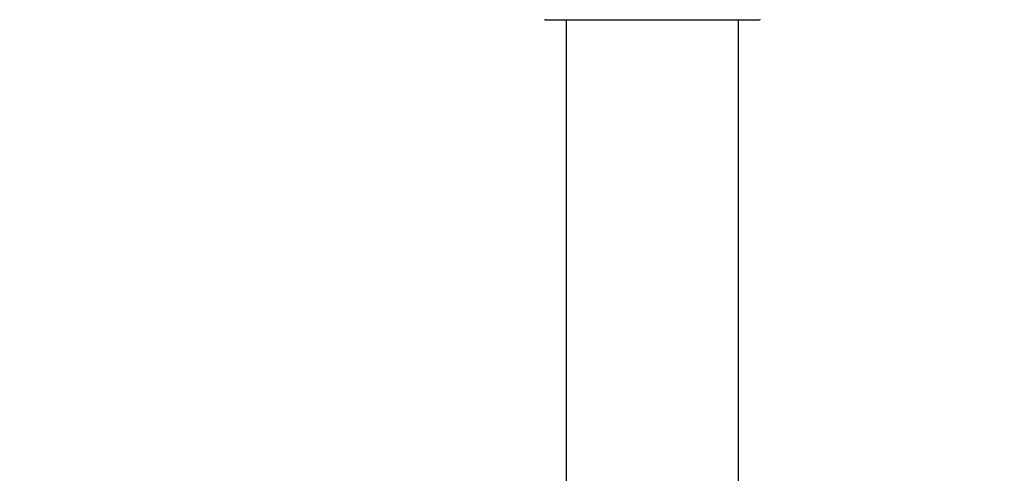
# Model space of a CAD drawing. Units: millimetres. Extents: x 0 to 1462, y 0 to 2139.
# Drawn here: x 366 to 548, y 953 to 1037 of the extents above; entities that cross this region are included whole.
import ezdxf
from ezdxf import colors
from ezdxf.entities.mleader import LeaderData, LeaderLine
from ezdxf.math import Vec2, Vec3

# ---------------------------------------------------------------- set-up
doc = ezdxf.new("R2010")
doc.units = ezdxf.units.MM
doc.layers.add('DV5_Défaut', color=7, linetype='Continuous')
doc.layers.add('Défaut', color=7, linetype='Continuous')

# ---------------------------------------------------------------- blocks, each defined once
blk = doc.blocks.new('_DOT')
at = {"color": 0}
blk.add_line((0, 0), (-1, 0), dxfattribs=at)
at = {"color": 0, "const_width": 0.333}
blk.add_lwpolyline([(-0.1665, 0, 1), (0.1665, 0, 1)], format="xyb", close=True, dxfattribs=at)
blk = doc.blocks.new('SE4')
at = {"layer": 'DV5_Défaut', "color": 7, "linetype": 'Continuous'}
for p, q in [((463.13, 1037.02), (502.93, 1037.02)), ((467.03, 1037.02), (467.03, 948.12)), ((499.03, 948.12), (499.03, 1037.02))]:
    blk.add_line(p, q, dxfattribs=at)
for centre, start, end in [((463.13, 1037.12), 180.042, 270), ((502.93, 1037.12), 270, 359.958)]:
    blk.add_arc(centre, 0.1, start, end, dxfattribs=at)

msp = doc.modelspace()

# ---------------------------------------------------------------- block references
at = {"layer": 'Défaut'}
msp.add_blockref('SE4', (0, 0), dxfattribs=at)

# ---------------------------------------------------------------- leaders
at = {"layer": 'Défaut', "color": 7, "linetype": 'Continuous'}
ml = msp.add_multileader_mtext('Standard', dxfattribs=at)
ml.set_content('{\\pxsm0.9;\\fSolid Edge ISO|b1||i0||c0|p34;\\W1.;02/08/2019\\P}', color=256)
ml.set_leader_properties()
ml.set_arrow_properties(name='DOT')
ml.build(insert=Vec2(0, 0))
ml.multileader.update_dxf_attribs({"leader_type": 0, "dogleg_length": 0, "arrow_head_size": 12})
ctx = ml.context
ctx.base_point, ctx.char_height, ctx.arrow_head_size, ctx.landing_gap_size = Vec3(1118.62, 2131.87), 12, 12, 4.2
notes = []
notes.append((ctx, [(0, (0, 0, 0), (0, 0), (1, 0), 1, [])]))
ctx.mtext.insert = Vec3(1120.62, 2137.99)
ml = msp.add_multileader_mtext('Standard', dxfattribs=at)
ml.set_content('{\\pxsm0.9;\\fArial|b1||i0||c0|p34;\\W1.;TWF3H1\\P}', color=256)
ml.set_leader_properties()
ml.set_arrow_properties(name='DOT')
ml.build(insert=Vec2(0, 0))
ml.multileader.update_dxf_attribs({"leader_type": 0, "dogleg_length": 0, "arrow_head_size": 12})
ctx = ml.context
ctx.base_point, ctx.char_height, ctx.arrow_head_size, ctx.landing_gap_size = Vec3(399.49, 2131.7), 12, 12, 4.2
notes.append((ctx, [(0, (0, 0, 0), (0, 0), (1, 0), 1, [])]))
ctx.mtext.insert = Vec3(401.49, 2137.8)
for ctx, leaders in notes:
    for number, flags, end, landing, length, lines in leaders:
        leader = LeaderData()
        leader.index, (leader.has_last_leader_line, leader.has_dogleg_vector, leader.attachment_direction) = number, flags
        leader.last_leader_point, leader.dogleg_vector, leader.dogleg_length = Vec3(end), Vec3(landing), length
        for number, points, colour, breaks in lines:
            line = LeaderLine()
            line.index, line.vertices, line.color, line.breaks = number, Vec3.list(points), colors.encode_raw_color(colour), breaks
            leader.lines.append(line)
        ctx.leaders.append(leader)

doc.saveas('drawing.dxf')
